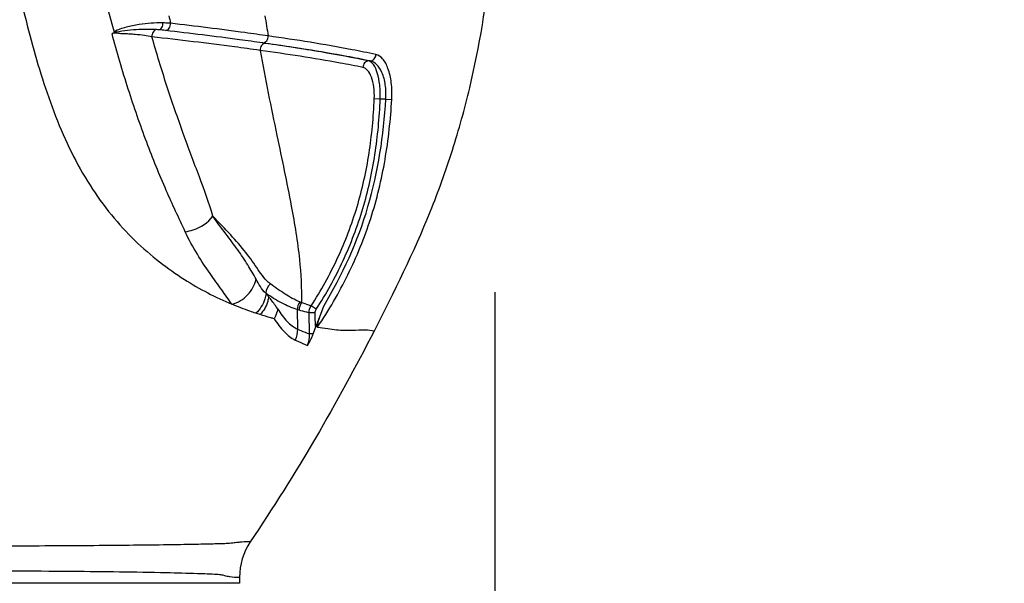
# Model space of a CAD drawing. Units: millimetres. Extents: x 20270 to 22380, y -36486 to -34381.
# Drawn here: x 20827 to 20904, y -36413 to -36369 of the extents above; entities that cross this region are included whole.
import ezdxf

# ---------------------------------------------------------------- set-up
doc = ezdxf.new("R2010")
doc.units = ezdxf.units.MM
doc.styles.get("Standard").update_dxf_attribs({"font": 'arial.ttf'})
doc.dimstyles.get("Standard").update_dxf_attribs({"dimscale": 0, "dimtxt": 30, "dimasz": 20, "dimexe": 15, "dimexo": 35, "dimgap": 7, "dimtad": 0, "dimtih": 1, "dimtoh": 1, "dimdec": 0, "dimdsep": 46, "dimlunit": 6, "dimtxsty": 'Standard', "dimcen": 1, "dimadec": 0, "dimazin": 0, "dimtfac": 1, "dimtdec": 0, "dimtmove": 0, "dimatfit": 3, "dimfxl": 0, "dimtolj": 1, "dimtzin": 0, "dimarcsym": 0})

# ---------------------------------------------------------------- blocks, each defined once
blk = doc.blocks.new('A$C045C61D2')
at = {"color": 7, "linetype": 'Continuous'}
for p, q in [((133.526, 43.977), (133.42, 43.977)), ((134.322, 40.989), (133.856, 41.009)), ((134.762, 40.989), (134.322, 40.989)), ((134.762, 40.989), (135.229, 40.962)), ((129.296, 24.501), (128.896, 24.768)), ((127.802, 24.475), (127.827, 22.939)), ((127.945, 24.432), (127.802, 24.475)), ((129.215, 24.225), (128.735, 24.216)), ((128.765, 22.569), (128.735, 24.216)), ((129.061, 22.574), (128.765, 22.569)), ((123.277, 3.463), (123.279, 3)), ((123.279, 3), (54.867, 3))]:
    blk.add_line(p, q, dxfattribs=at)
for centre, radius, start, end in [((194.997, 70.452), 85.073, 188.31617, 196.58772), ((214.099, 68.129), 98.549, 192.06467, 192.41908), ((350.794, 83.248), 228.337, 189.00117, 189.40265), ((105.04, 8.97), 26.344, 38.82925, 39.54292), ((145.741, 72.093), 50.245, 249.33011, 249.49662), ((128.242, 3.485), 4.965, 146.1165, 180.24875)]:
    blk.add_arc(centre, radius, start, end, dxfattribs=at)
for points, knots in [([(112.893, 97.87), (112.465, 97.526), (111.775, 96.62), (111.263, 95.027), (110.868, 93.388), (110.299, 91.765), (109.658, 90.13), (109.021, 88.415), (108.434, 86.58), (107.641, 83.896), (106.599, 80.225), (105.552, 75.368), (104.751, 69.975), (104.392, 64.132), (104.618, 58.005), (105.434, 51.774), (106.586, 46.622), (107.767, 42.583), (108.795, 39.641), (110.009, 36.829), (111.474, 34.233), (113.141, 31.899), (114.986, 29.89), (116.933, 28.22), (119.425, 26.454), (121.387, 25.434), (122.678, 24.892)], [0, 0, 0, 0, 1.645547, 3.297139, 4.996992, 6.703482, 8.448378, 10.268089, 12.190211, 14.225664, 18.664954, 23.635441, 29.118688, 35.0064, 41.171023, 47.484917, 53.831933, 56.9857, 60.108371, 63.175881, 66.160581, 69.033306, 71.760647, 74.324933, 76.712209, 80.914958, 80.914958, 80.914958, 80.914958]), ([(133.861, 22.819), (135.436, 25.874), (137.715, 30.499), (140.046, 36.939), (141.853, 43.456), (143.198, 51.709), (143.418, 58.365), (143.299, 61.648)], [0, 0, 0, 0, 10.310727, 15.431726, 20.525847, 30.582521, 40.437616, 40.437616, 40.437616, 40.437616]), ([(116.761, 46.436), (116.23, 46.474), (115.097, 46.448), (113.962, 46.328), (113.383, 46.173)], [0, 0, 0, 0, 1.597526, 3.396603, 3.396603, 3.396603, 3.396603]), ([(117.262, 46.962), (116.638, 46.981), (115.66, 46.901), (114.383, 46.643), (113.723, 46.436), (113.435, 46.266)], [0, 0, 0, 0, 1.874806, 2.916841, 3.918586, 3.918586, 3.918586, 3.918586]), ([(116.761, 46.436), (116.652, 46.418), (116.443, 46.249), (116.391, 46), (116.399, 45.872)], [0, 0, 0, 0, 0.331172, 0.7137724, 0.7137724, 0.7137724, 0.7137724]), ([(116.947, 46.421), (117.042, 46.433), (117.227, 46.611), (117.267, 46.837), (117.262, 46.962)], [0, 0, 0, 0, 0.2875761, 0.6639921, 0.6639921, 0.6639921, 0.6639921]), ([(117.461, 46.368), (117.376, 46.378), (117.212, 46.392), (117.049, 46.415), (116.969, 46.419)], [0, 0, 0, 0, 0.2566026, 0.4944266, 0.4944266, 0.4944266, 0.4944266]), ([(117.856, 46.935), (117.811, 46.938), (117.613, 46.949), (117.415, 46.957), (117.262, 46.962)], [0, 0, 0, 0, 0.1357739, 0.5942272, 0.5942272, 0.5942272, 0.5942272]), ([(117.462, 46.372), (117.575, 46.38), (117.806, 46.544), (117.864, 46.803), (117.856, 46.935)], [0, 0, 0, 0, 0.340744, 0.7377883, 0.7377883, 0.7377883, 0.7377883]), ([(125.524, 45.944), (124.918, 46.031), (122.365, 46.388), (119.807, 46.706), (117.856, 46.935)], [0, 0, 0, 0, 1.838743, 7.732167, 7.732167, 7.732167, 7.732167]), ([(119.01, 30.584), (118.511, 31.659), (117.421, 33.96), (115.92, 37.685), (114.486, 41.792), (113.655, 44.663), (113.267, 46.132)], [0, 0, 0, 0, 3.554862, 7.637699, 12.041293, 16.599685, 16.599685, 16.599685, 16.599685]), ([(116.399, 45.872), (116.203, 45.914), (115.763, 45.984), (115.188, 46.043), (114.676, 46.089), (114.271, 46.105), (113.863, 46.118), (113.594, 46.164), (113.459, 46.164)], [0, 0, 0, 0, 0.602913, 1.33543, 1.733797, 2.142444, 2.553403, 2.95673, 2.95673, 2.95673, 2.95673]), ([(124.884, 44.809), (124.217, 44.902), (121.393, 45.286), (118.563, 45.627), (116.399, 45.872)], [0, 0, 0, 0, 2.01933, 8.550896, 8.550896, 8.550896, 8.550896]), ([(121.183, 31.797), (120.886, 32.842), (120.076, 35), (118.819, 38.376), (117.536, 42.028), (116.767, 44.571), (116.399, 45.872)], [0, 0, 0, 0, 3.259803, 6.902751, 10.812155, 14.869738, 14.869738, 14.869738, 14.869738]), ([(125.103, 45.393), (124.493, 45.48), (121.949, 45.825), (119.4, 46.143), (117.461, 46.368)], [0, 0, 0, 0, 1.847038, 7.703545, 7.703545, 7.703545, 7.703545]), ([(125.103, 45.396), (125.22, 45.403), (125.46, 45.552), (125.53, 45.813), (125.524, 45.944)], [0, 0, 0, 0, 0.3513562, 0.7440642, 0.7440642, 0.7440642, 0.7440642]), ([(133.984, 44.486), (133.36, 44.619), (130.554, 45.18), (127.725, 45.627), (125.524, 45.944)], [0, 0, 0, 0, 1.914608, 8.585891, 8.585891, 8.585891, 8.585891]), ([(125.348, 45.358), (125.225, 45.366), (124.954, 45.226), (124.877, 44.947), (124.884, 44.809)], [0, 0, 0, 0, 0.3695903, 0.7848947, 0.7848947, 0.7848947, 0.7848947]), ([(125.348, 45.358), (125.323, 45.362), (125.241, 45.37), (125.159, 45.385), (125.103, 45.393)], [0, 0, 0, 0, 0.0764552, 0.2482704, 0.2482704, 0.2482704, 0.2482704]), ([(133.526, 43.977), (132.921, 44.102), (130.2, 44.632), (127.459, 45.055), (125.327, 45.36)], [0, 0, 0, 0, 1.853733, 8.315268, 8.315268, 8.315268, 8.315268]), ([(133.42, 43.977), (132.173, 44.239), (129.48, 44.731), (126.775, 45.153), (125.327, 45.36)], [0, 0, 0, 0, 3.822992, 8.211163, 8.211163, 8.211163, 8.211163]), ([(124.884, 44.809), (125.299, 42.575), (126.116, 38.504), (127.288, 33.062), (128.021, 28.698), (128.153, 26.155), (128.142, 25.031)], [0, 0, 0, 0, 6.816, 12.455433, 16.703387, 20.074331, 20.074331, 20.074331, 20.074331]), ([(132.961, 43.47), (132.366, 43.59), (129.685, 44.101), (126.985, 44.514), (124.884, 44.809)], [0, 0, 0, 0, 1.820807, 8.188173, 8.188173, 8.188173, 8.188173]), ([(133.526, 43.977), (133.645, 43.982), (133.891, 44.106), (133.983, 44.36), (133.984, 44.486)], [0, 0, 0, 0, 0.3577286, 0.7361334, 0.7361334, 0.7361334, 0.7361334]), ([(135.229, 40.962), (135.254, 41.402), (135.237, 42.228), (134.998, 43.321), (134.61, 44.118), (134.185, 44.443), (133.984, 44.486)], [0, 0, 0, 0, 1.321828, 2.464792, 3.332449, 3.949358, 3.949358, 3.949358, 3.949358]), ([(133.42, 43.977), (133.301, 43.972), (133.055, 43.849), (132.963, 43.595), (132.961, 43.47)], [0, 0, 0, 0, 0.3577628, 0.7356649, 0.7356649, 0.7356649, 0.7356649]), ([(133.856, 41.009), (133.869, 41.318), (133.849, 41.898), (133.673, 42.663), (133.398, 43.217), (133.101, 43.441), (132.961, 43.47)], [0, 0, 0, 0, 0.928454, 1.72995, 2.335785, 2.764083, 2.764083, 2.764083, 2.764083]), ([(134.322, 40.989), (134.335, 41.36), (134.315, 42.053), (134.141, 42.973), (133.879, 43.637), (133.571, 43.939), (133.42, 43.977)], [0, 0, 0, 0, 1.112304, 2.073653, 2.788455, 3.255476, 3.255476, 3.255476, 3.255476]), ([(134.762, 40.989), (134.788, 41.367), (134.769, 42.08), (134.526, 43.018), (134.122, 43.695), (133.716, 43.943), (133.526, 43.977)], [0, 0, 0, 0, 1.137019, 2.119237, 2.878899, 3.456684, 3.456684, 3.456684, 3.456684]), ([(128.896, 24.768), (129.294, 25.364), (130.028, 26.597), (131.321, 29.154), (132.606, 32.51), (133.533, 36.719), (133.793, 39.578), (133.856, 41.009)], [0, 0, 0, 0, 2.148849, 4.297888, 8.593214, 12.88882, 17.185837, 17.185837, 17.185837, 17.185837]), ([(129.296, 24.501), (129.7, 25.105), (130.446, 26.356), (131.759, 28.952), (133.06, 32.361), (133.998, 36.634), (134.259, 39.536), (134.322, 40.989)], [0, 0, 0, 0, 2.181369, 4.362941, 8.72331, 13.083979, 17.446063, 17.446063, 17.446063, 17.446063]), ([(129.885, 24.753), (131.366, 27.185), (133.744, 32.451), (134.594, 38.145), (134.762, 40.989)], [0, 0, 0, 0, 8.542735, 17.091261, 17.091261, 17.091261, 17.091261]), ([(129.391, 23.102), (129.844, 23.753), (130.685, 25.1), (132.183, 27.895), (133.687, 31.579), (134.801, 36.219), (135.137, 39.379), (135.229, 40.962)], [0, 0, 0, 0, 2.378642, 4.757479, 9.511943, 14.26673, 19.023143, 19.023143, 19.023143, 19.023143]), ([(119.01, 30.584), (119.223, 30.61), (120.044, 30.798), (120.807, 31.296), (121.183, 31.797)], [0, 0, 0, 0, 0.645689, 2.524398, 2.524398, 2.524398, 2.524398]), ([(125.694, 26.485), (125.499, 26.623), (125.164, 26.991), (124.576, 27.846), (123.767, 29.008), (122.548, 30.386), (121.643, 31.302), (121.183, 31.797)], [0, 0, 0, 0, 0.716329, 1.467943, 3.121547, 4.954135, 6.981967, 6.981967, 6.981967, 6.981967]), ([(124.573, 26.856), (124.362, 27.231), (123.922, 28.024), (123.118, 29.207), (122.169, 30.456), (121.51, 31.329), (121.183, 31.797)], [0, 0, 0, 0, 1.291825, 2.719495, 4.284613, 5.998578, 5.998578, 5.998578, 5.998578]), ([(122.678, 24.892), (122.409, 25.263), (121.845, 26.073), (120.907, 27.355), (119.903, 28.853), (119.292, 29.975), (119.01, 30.584)], [0, 0, 0, 0, 1.375951, 2.959323, 4.766787, 6.781705, 6.781705, 6.781705, 6.781705]), ([(122.678, 24.892), (123.14, 25.02), (123.997, 25.522), (124.479, 26.4), (124.573, 26.856)], [0, 0, 0, 0, 1.436149, 2.832382, 2.832382, 2.832382, 2.832382]), ([(125.338, 25.755), (125.167, 25.901), (124.899, 26.271), (124.683, 26.661), (124.573, 26.856)], [0, 0, 0, 0, 0.673415, 1.344362, 1.344362, 1.344362, 1.344362]), ([(128.005, 25.083), (127.599, 25.236), (126.808, 25.688), (126.077, 26.215), (125.694, 26.485)], [0, 0, 0, 0, 1.302259, 2.708322, 2.708322, 2.708322, 2.708322]), ([(125.355, 25.742), (125.338, 25.599), (125.214, 25.023), (124.883, 24.498), (124.567, 24.187)], [0, 0, 0, 0, 0.430333, 1.762182, 1.762182, 1.762182, 1.762182]), ([(127.802, 24.475), (127.375, 24.6), (126.53, 24.986), (125.751, 25.477), (125.355, 25.742)], [0, 0, 0, 0, 1.334588, 2.762775, 2.762775, 2.762775, 2.762775]), ([(124.544, 24.194), (124.393, 24.243), (123.765, 24.458), (123.144, 24.696), (122.678, 24.892)], [0, 0, 0, 0, 0.475278, 1.991996, 1.991996, 1.991996, 1.991996]), ([(125.562, 25.488), (125.547, 25.361), (125.44, 24.848), (125.167, 24.374), (124.903, 24.079)], [0, 0, 0, 0, 0.382861, 1.56856, 1.56856, 1.56856, 1.56856]), ([(126.266, 24.525), (126.21, 24.613), (125.989, 24.944), (125.746, 25.259), (125.562, 25.488)], [0, 0, 0, 0, 0.312841, 1.192619, 1.192619, 1.192619, 1.192619]), ([(128.896, 24.768), (128.836, 24.786), (128.582, 24.866), (128.33, 24.954), (128.142, 25.031)], [0, 0, 0, 0, 0.189034, 0.7991442, 0.7991442, 0.7991442, 0.7991442]), ([(129.258, 23.086), (129.363, 23.364), (129.584, 23.915), (129.783, 24.474), (129.885, 24.753)], [0, 0, 0, 0, 0.890537, 1.781111, 1.781111, 1.781111, 1.781111]), ([(129.391, 23.102), (129.374, 23.104), (129.38, 23.179), (129.391, 23.246), (129.417, 23.352), (129.455, 23.491), (129.51, 23.672), (129.604, 23.96), (129.729, 24.321), (129.833, 24.609), (129.885, 24.753)], [0, 0, 0, 0, 0.05271, 0.147091, 0.252729, 0.362445, 0.587206, 0.814906, 1.273373, 1.733047, 1.733047, 1.733047, 1.733047]), ([(125.99, 23.757), (125.902, 23.781), (125.539, 23.884), (125.177, 23.993), (124.903, 24.079)], [0, 0, 0, 0, 0.273881, 1.133762, 1.133762, 1.133762, 1.133762]), ([(126.266, 24.525), (126.255, 24.459), (126.198, 24.192), (126.091, 23.937), (125.99, 23.757)], [0, 0, 0, 0, 0.1998009, 0.818458, 0.818458, 0.818458, 0.818458]), ([(126.266, 24.525), (126.486, 24.171), (126.928, 23.562), (127.526, 23.08), (127.827, 22.939)], [0, 0, 0, 0, 1.250951, 2.246749, 2.246749, 2.246749, 2.246749]), ([(128.735, 24.216), (128.673, 24.232), (128.409, 24.301), (128.145, 24.372), (127.945, 24.432)], [0, 0, 0, 0, 0.1925229, 0.8190499, 0.8190499, 0.8190499, 0.8190499]), ([(129.258, 23.086), (129.255, 23.276), (129.215, 23.654), (129.219, 24.035), (129.215, 24.225)], [0, 0, 0, 0, 0.570056, 1.140101, 1.140101, 1.140101, 1.140101]), ([(125.99, 23.757), (126.228, 23.387), (126.705, 22.749), (127.334, 22.238), (127.651, 22.083)], [0, 0, 0, 0, 1.32047, 2.377979, 2.377979, 2.377979, 2.377979]), ([(133.861, 22.82), (132.393, 19.971), (129.33, 14.337), (125.906, 8.913), (124.12, 6.253)], [0, 0, 0, 0, 9.614688, 19.227678, 19.227678, 19.227678, 19.227678]), ([(127.827, 22.939), (127.91, 22.902), (128.218, 22.768), (128.532, 22.646), (128.765, 22.569)], [0, 0, 0, 0, 0.272143, 1.008708, 1.008708, 1.008708, 1.008708]), ([(129.061, 22.574), (129.026, 22.494), (128.885, 22.185), (128.728, 21.882), (128.607, 21.66)], [0, 0, 0, 0, 0.262237, 1.021056, 1.021056, 1.021056, 1.021056]), ([(129.391, 23.102), (129.661, 23.069), (130.16, 22.996), (130.868, 22.884), (131.512, 22.839), (132.262, 22.861), (133.042, 22.904), (133.621, 22.854), (133.861, 22.819)], [0, 0, 0, 0, 0.816174, 1.511768, 2.148578, 2.749582, 3.762215, 4.488823, 4.488823, 4.488823, 4.488823]), ([(127.651, 22.083), (127.735, 22.042), (128.05, 21.891), (128.369, 21.751), (128.607, 21.66)], [0, 0, 0, 0, 0.282894, 1.045532, 1.045532, 1.045532, 1.045532]), ([(124.12, 6.253), (123.91, 6.253), (123.58, 6.241), (123.125, 6.205), (122.706, 6.149), (122.256, 6.109), (121.738, 6.096), (120.884, 6.07), (119.502, 6.041), (116.522, 5.994), (111.772, 5.946), (105.062, 5.909), (97.332, 5.893), (91.886, 5.892), (89.073, 5.892)], [0, 0, 0, 0, 0.630455, 0.987338, 1.369212, 1.899376, 2.341387, 2.923381, 4.464473, 6.486612, 11.864099, 18.716836, 26.614798, 35.054946, 35.054946, 35.054946, 35.054946]), ([(121.513, 3.686), (121.002, 3.715), (119.672, 3.767), (115.888, 3.863), (109.323, 3.942), (99.839, 3.981), (92.81, 3.983), (89.073, 3.983)], [0, 0, 0, 0, 1.538159, 3.990546, 11.356044, 21.23307, 32.444009, 32.444009, 32.444009, 32.444009]), ([(123.277, 3.463), (123.018, 3.446), (122.62, 3.458), (122.167, 3.583), (121.843, 3.669), (121.639, 3.679), (121.513, 3.686)], [0, 0, 0, 0, 0.779024, 1.173859, 1.407029, 1.783489, 1.783489, 1.783489, 1.783489])]:
    blk.add_open_spline(points, degree=3, knots=knots, dxfattribs=at)
for points in [[(116.969, 46.419), (116.9, 46.424), (116.831, 46.433), (116.761, 46.436)], [(113.459, 46.164), (113.401, 46.136), (113.331, 46.121), (113.267, 46.132)], [(125.694, 26.485), (125.493, 26.304), (125.355, 26.025), (125.338, 25.755)], [(128.005, 25.083), (127.879, 24.91), (127.805, 24.689), (127.802, 24.475)], [(128.142, 25.031), (128.02, 24.86), (127.948, 24.642), (127.945, 24.432)], [(128.735, 24.216), (128.734, 24.408), (128.792, 24.607), (128.896, 24.768)], [(124.903, 24.079), (124.783, 24.117), (124.664, 24.156), (124.544, 24.194)], [(129.215, 24.225), (129.213, 24.321), (129.243, 24.421), (129.296, 24.501)], [(127.827, 22.939), (127.816, 22.648), (127.756, 22.355), (127.651, 22.083)], [(128.607, 21.66), (128.718, 21.947), (128.772, 22.262), (128.765, 22.569)], [(129.061, 22.574), (129.139, 22.752), (129.21, 22.933), (129.277, 23.115)]]:
    blk.add_open_spline(points, degree=3, dxfattribs=at)
blk = doc.blocks.new('*D19')
at = {"color": 0, "lineweight": -2}
for p, q in [((20755.683, -36389.752), (20755.683, -36481.038)), ((20864.159, -36390.551), (20864.159, -36481.038)), ((20735.683, -36466.038), (20715.683, -36466.038)), ((20755.683, -36466.038), (20774.096, -36466.038)), ((20864.159, -36466.038), (20851.616, -36466.038)), ((20884.159, -36466.038), (20904.159, -36466.038))]:
    blk.add_line(p, q, dxfattribs=at)
at = {"color": 0}
for points in [[(20735.683, -36462.705), (20735.683, -36469.372), (20755.683, -36466.038)], [(20884.159, -36462.705), (20884.159, -36469.372), (20864.159, -36466.038)]]:
    blk.add_solid(points, dxfattribs=at)
at = {"layer": 'DEFPOINTS', "color": 0}
for p in [(20755.683, -36354.752), (20864.159, -36355.551), (20755.683, -36466.038)]:
    blk.add_point(p, dxfattribs=at)
at = {"color": 0, "insert": (20812.856, -36466.038), "char_height": 30, "attachment_point": 5}
blk.add_mtext('\\A1;108', dxfattribs=at)

msp = doc.modelspace()

# ---------------------------------------------------------------- block references
msp.add_blockref('A$C045C61D2', (20720.836, -36416.4))

# ---------------------------------------------------------------- dimensions: what is measured, and where the dimension line sits
dim = msp.add_linear_dim(base=(20755.683, -36466.038), p1=(20864.159, -36355.551), p2=(20755.683, -36354.752), dimstyle='Standard', override={"dimscale": 1})
dim.commit()
dim.dimension.update_dxf_attribs({"geometry": '*D19', "text_midpoint": (20812.856, -36466.038), "dimtype": 160})

doc.saveas('drawing.dxf')
